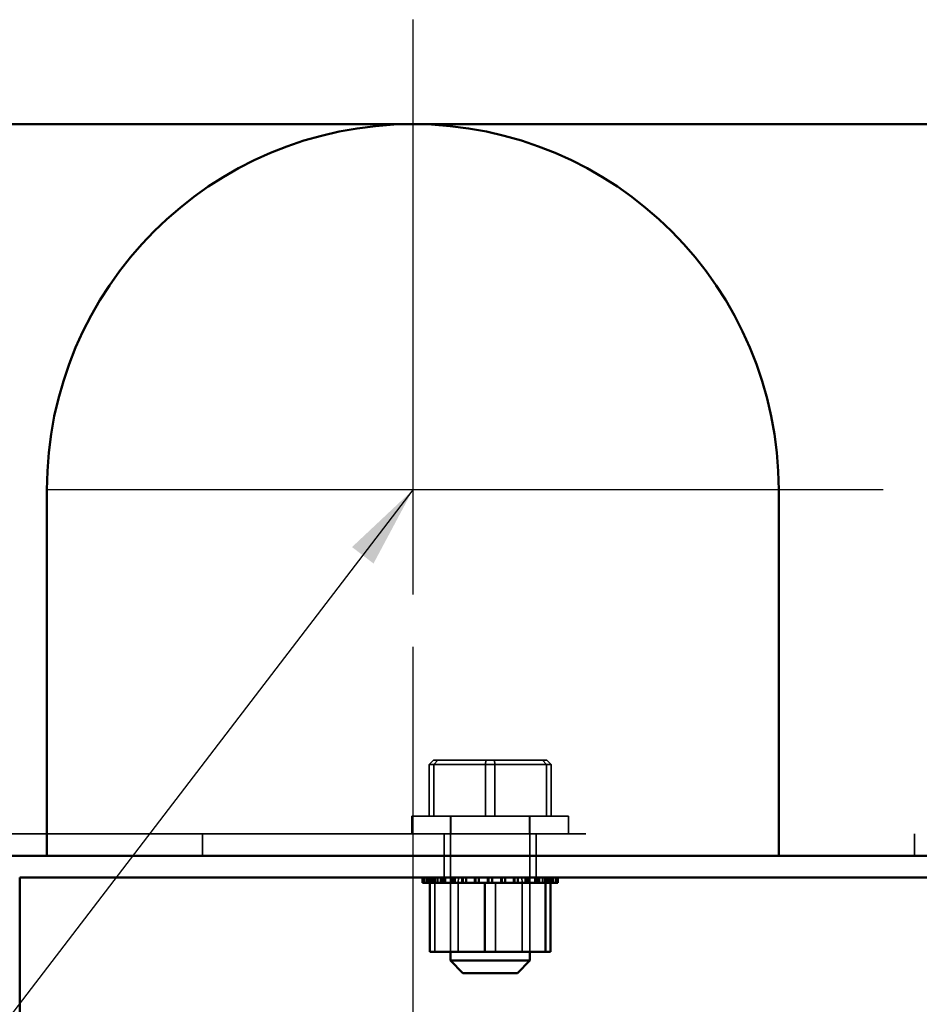
# Model space of a CAD drawing. Units: inches. Extents: x 0.05 to 2.15, y 0.02 to 1.67.
# Drawn here: x 1.7 to 1.81, y 0.69 to 0.81 of the extents above; entities that cross this region are included whole.
import ezdxf

# ---------------------------------------------------------------- set-up
doc = ezdxf.new("R2010")
doc.units = ezdxf.units.IN
doc.header["$LTSCALE"] = 0.1
doc.header["$MEASUREMENT"] = 0
doc.linetypes.add('CHAIN', pattern=[0.7087, 0.4724, -0.0591, 0.1181, -0.0591])
doc.linetypes.add('DASHED', pattern=[0.2067, 0.1654, -0.0413])
for name, color, linetype, lineweight in [('Center Mark (ANSI)', 7, 'Continuous', 25), ('Dimension (ANSI)', 7, 'Continuous', 25), ('Hidden (ANSI)', 7, 'DASHED', 35), ('Symbol (ANSI)', 7, 'Continuous', 25), ('Visible (ANSI)', 7, 'Continuous', 50)]:
    doc.layers.add(name, color=color, linetype=linetype, lineweight=lineweight)
doc.styles.add('Note Text (ANSI)', font='tahoma.ttf')
doc.dimstyles.new('Default (ANSI)', dxfattribs={"dimscale": 0.1, "dimtxt": 0.14, "dimasz": 0.098425, "dimexe": 0.125, "dimexo": 0.0625, "dimgap": 0.031496, "dimtad": 0, "dimtih": 1, "dimtoh": 1, "dimrnd": 1e-08, "dimzin": 0, "dimdsep": 46, "dimtxsty": 'Note Text (ANSI)', "dimcen": 0.09, "dimdle": 0.393701, "dimclrd": 256, "dimclre": 256, "dimclrt": 256, "dimadec": 0, "dimazin": 1, "dimtfac": 0.857143, "dimtofl": 0, "dimtmove": 0, "dimatfit": 3, "dimfxl": 1, "dimtolj": 1, "dimtzin": 4, "dimlwd": -1, "dimlwe": -1, "dimarcsym": 0})
doc.dimstyles.new('Default (ANSI)$7', dxfattribs={"dimscale": 0.1, "dimtxt": 0.14, "dimasz": 0.098425, "dimexe": 0.125, "dimexo": 0.0625, "dimgap": 0.031496, "dimtad": 0, "dimtih": 1, "dimtoh": 1, "dimrnd": 1e-08, "dimzin": 0, "dimdsep": 46, "dimtxsty": 'Note Text (ANSI)', "dimcen": 0.09, "dimdle": 0.393701, "dimclrd": 256, "dimclre": 256, "dimclrt": 256, "dimadec": 0, "dimazin": 1, "dimtfac": 0.857143, "dimtofl": 0, "dimtmove": 0, "dimatfit": 3, "dimfxl": 1, "dimtolj": 1, "dimtzin": 4, "dimlwd": -1, "dimlwe": -1, "dimarcsym": 0})

# ---------------------------------------------------------------- blocks, each defined once
blk = doc.blocks.new('*D47')
at = {"layer": 'Defpoints', "color": 0, "transparency": 16777216}
for p in [(2.06893, 0.70685), (1.70458, 0.62455), (1.70458, 0.53048)]:
    blk.add_point(p, dxfattribs=at)
at = {"layer": 'Dimension (ANSI)', "transparency": 16777216}
for p, q in [((2.06893, 0.7006), (2.06893, 0.51798)), ((1.70458, 0.6183), (1.70458, 0.51798)), ((1.71442, 0.53048), (1.85166, 0.53048)), ((2.05909, 0.53048), (1.91107, 0.53048))]:
    blk.add_line(p, q, dxfattribs=at)
for points in [[(1.71442, 0.53212), (1.71442, 0.52884), (1.70458, 0.53048)], [(2.05909, 0.53212), (2.05909, 0.52884), (2.06893, 0.53048)]]:
    blk.add_solid(points, dxfattribs=at)
at = {"layer": 'Dimension (ANSI)', "transparency": 16777216, "insert": (1.85481, 0.53777), "char_height": 0.014, "attachment_point": 1, "style": 'Note Text (ANSI)'}
blk.add_mtext('\\A1; \\fTahoma|b0|i0;14.60', dxfattribs=at)
blk = doc.blocks.new('*D49')
at = {"layer": 'Defpoints', "color": 0, "transparency": 16777216}
for p in [(1.75158, 0.7381), (2.06893, 0.70685), (1.75158, 0.66148)]:
    blk.add_point(p, dxfattribs=at)
at = {"layer": 'Dimension (ANSI)', "transparency": 16777216}
for p, q in [((1.75158, 0.73185), (1.75158, 0.64898)), ((2.06893, 0.7006), (2.06893, 0.64898)), ((1.76142, 0.66148), (1.88055, 0.66148)), ((2.05909, 0.66148), (1.93996, 0.66148))]:
    blk.add_line(p, q, dxfattribs=at)
for points in [[(1.76142, 0.66312), (1.76142, 0.65984), (1.75158, 0.66148)], [(2.05909, 0.66312), (2.05909, 0.65984), (2.06893, 0.66148)]]:
    blk.add_solid(points, dxfattribs=at)
at = {"layer": 'Dimension (ANSI)', "transparency": 16777216, "insert": (1.8837, 0.66877), "char_height": 0.014, "attachment_point": 1, "style": 'Note Text (ANSI)'}
blk.add_mtext('\\A1; \\fTahoma|b0|i0;12.70', dxfattribs=at)

msp = doc.modelspace()

# ---------------------------------------------------------------- linework, layer by layer
at = {"layer": 'Center Mark (ANSI)', "linetype": 'CHAIN', "ltscale": 0.381824}
msp.add_line((1.75158, 0.80685), (1.75158, 0.7381), dxfattribs=at)
at = {"layer": 'Center Mark (ANSI)', "linetype": 'CHAIN', "ltscale": 0.952448}
msp.add_line((1.80783, 0.7506), (1.69533, 0.7506), dxfattribs=at)
at = {"layer": 'Hidden (ANSI)', "ltscale": 0.014447}
for p, q in [((1.75407, 0.71827), (1.75355, 0.71777)), ((1.75457, 0.71827), (1.75409, 0.71777)), ((1.76033, 0.71827), (1.76029, 0.71777)), ((1.76133, 0.71827), (1.76137, 0.71777)), ((1.76709, 0.71827), (1.76757, 0.71777)), ((1.76759, 0.71827), (1.76811, 0.71777))]:
    msp.add_line(p, q, dxfattribs=at)
at = {"layer": 'Hidden (ANSI)', "ltscale": 0.154405}
for p, q in [((1.75355, 0.71777), (1.75409, 0.71777)), ((1.75409, 0.71777), (1.76137, 0.71777)), ((1.76137, 0.71777), (1.76811, 0.71777))]:
    msp.add_line(p, q, dxfattribs=at)
at = {"layer": 'Hidden (ANSI)', "ltscale": 0.117991}
for p, q in [((1.75355, 0.71157), (1.75355, 0.71777)), ((1.75409, 0.71157), (1.75409, 0.71777)), ((1.76029, 0.71157), (1.76029, 0.71777)), ((1.76137, 0.71157), (1.76137, 0.71777)), ((1.76757, 0.71157), (1.76757, 0.71777)), ((1.76811, 0.71157), (1.76811, 0.71777))]:
    msp.add_line(p, q, dxfattribs=at)
at = {"layer": 'Hidden (ANSI)', "ltscale": 0.143408}
for p, q in [((1.75457, 0.71827), (1.75407, 0.71827)), ((1.76133, 0.71827), (1.75457, 0.71827)), ((1.76759, 0.71827), (1.76133, 0.71827))]:
    msp.add_line(p, q, dxfattribs=at)
at = {"layer": 'Hidden (ANSI)', "ltscale": 0.560879}
msp.add_line((1.75145, 0.71157), (1.7702, 0.71157), dxfattribs=at)
at = {"layer": 'Hidden (ANSI)', "ltscale": 0.040375}
for p, q in [((1.75145, 0.70945), (1.75145, 0.71157)), ((1.75614, 0.70945), (1.75614, 0.71157)), ((1.76552, 0.70945), (1.76552, 0.71157)), ((1.7702, 0.70945), (1.7702, 0.71157))]:
    msp.add_line(p, q, dxfattribs=at)
at = {"layer": 'Hidden (ANSI)', "ltscale": 0.308461}
for p, q in [((1.75608, 0.71157), (1.75608, 0.69537)), ((1.76558, 0.71157), (1.76558, 0.69537))]:
    msp.add_line(p, q, dxfattribs=at)
at = {"layer": 'Hidden (ANSI)', "ltscale": 1.10874}
msp.add_line((1.67228, 0.70945), (2.06188, 0.70945), dxfattribs=at)
at = {"layer": 'Hidden (ANSI)', "ltscale": 0.049422}
for p, q in [((1.72645, 0.70945), (1.72645, 0.70685)), ((1.75533, 0.70945), (1.75533, 0.70685)), ((1.76633, 0.70945), (1.76633, 0.70685)), ((1.81158, 0.70685), (1.81158, 0.70945)), ((1.75533, 0.70685), (1.75533, 0.70425)), ((1.76633, 0.70685), (1.76633, 0.70425))]:
    msp.add_line(p, q, dxfattribs=at)
at = {"layer": 'Hidden (ANSI)', "ltscale": 0.012281}
for p, q in [((1.75276, 0.7036), (1.75276, 0.70425)), ((1.75295, 0.7036), (1.75295, 0.70425)), ((1.75296, 0.7036), (1.75296, 0.70425)), ((1.75344, 0.7036), (1.75344, 0.70425)), ((1.75347, 0.7036), (1.75347, 0.70425)), ((1.75352, 0.7036), (1.75352, 0.70425)), ((1.75357, 0.7036), (1.75357, 0.70425)), ((1.75379, 0.7036), (1.75379, 0.70425)), ((1.75392, 0.7036), (1.75392, 0.70425)), ((1.75422, 0.7036), (1.75422, 0.70425)), ((1.75427, 0.7036), (1.75427, 0.70425)), ((1.75435, 0.7036), (1.75435, 0.70425)), ((1.75457, 0.7036), (1.75457, 0.70425)), ((1.75519, 0.7036), (1.75519, 0.70425)), ((1.75526, 0.7036), (1.75526, 0.70425)), ((1.75531, 0.7036), (1.75531, 0.70425)), ((1.75549, 0.7036), (1.75549, 0.70425)), ((1.75628, 0.7036), (1.75628, 0.70425)), ((1.7565, 0.7036), (1.7565, 0.70425)), ((1.75657, 0.7036), (1.75657, 0.70425)), ((1.75664, 0.7036), (1.75664, 0.70425)), ((1.75757, 0.7036), (1.75757, 0.70425)), ((1.75792, 0.7036), (1.75792, 0.70425)), ((1.75798, 0.7036), (1.75798, 0.70425)), ((1.75799, 0.7036), (1.75799, 0.70425)), ((1.75902, 0.7036), (1.75902, 0.70425)), ((1.75945, 0.7036), (1.75945, 0.70425)), ((1.75946, 0.7036), (1.75946, 0.70425)), ((1.75952, 0.7036), (1.75952, 0.70425)), ((1.76056, 0.7036), (1.76056, 0.70425)), ((1.76063, 0.7036), (1.76063, 0.70425)), ((1.76102, 0.7036), (1.76102, 0.70425)), ((1.76102, 0.7036), (1.76102, 0.70425)), ((1.7611, 0.7036), (1.7611, 0.70425)), ((1.7611, 0.7036), (1.7611, 0.70425)), ((1.7622, 0.7036), (1.7622, 0.70425)), ((1.7626, 0.7036), (1.7626, 0.70425)), ((1.76264, 0.7036), (1.76264, 0.70425)), ((1.76267, 0.7036), (1.76267, 0.70425)), ((1.76368, 0.7036), (1.76368, 0.70425)), ((1.76409, 0.7036), (1.76409, 0.70425)), ((1.7641, 0.7036), (1.7641, 0.70425)), ((1.76417, 0.7036), (1.76417, 0.70425)), ((1.76502, 0.7036), (1.76502, 0.70425)), ((1.76538, 0.7036), (1.76538, 0.70425)), ((1.76548, 0.7036), (1.76548, 0.70425)), ((1.76554, 0.7036), (1.76554, 0.70425)), ((1.76617, 0.7036), (1.76617, 0.70425)), ((1.76647, 0.7036), (1.76647, 0.70425)), ((1.76668, 0.7036), (1.76668, 0.70425)), ((1.76673, 0.7036), (1.76673, 0.70425)), ((1.76709, 0.7036), (1.76709, 0.70425)), ((1.76731, 0.7036), (1.76731, 0.70425)), ((1.76765, 0.7036), (1.76765, 0.70425)), ((1.76769, 0.7036), (1.76769, 0.70425)), ((1.76774, 0.7036), (1.76774, 0.70425)), ((1.76787, 0.7036), (1.76787, 0.70425)), ((1.76809, 0.7036), (1.76809, 0.70425)), ((1.76813, 0.7036), (1.76813, 0.70425)), ((1.76837, 0.7036), (1.76837, 0.70425)), ((1.76839, 0.7036), (1.76839, 0.70425)), ((1.76879, 0.7036), (1.76879, 0.70425)), ((1.7688, 0.7036), (1.7688, 0.70425))]:
    msp.add_line(p, q, dxfattribs=at)
at = {"layer": 'Hidden (ANSI)', "ltscale": 0.012328}
for p, q in [((1.75705, 0.70425), (1.75699, 0.7036)), ((1.76461, 0.70425), (1.76467, 0.7036))]:
    msp.add_line(p, q, dxfattribs=at)
at = {"layer": 'Hidden (ANSI)', "ltscale": 0.156561}
for p, q in [((1.75423, 0.69537), (1.75423, 0.7036)), ((1.75699, 0.7036), (1.75699, 0.69537)), ((1.76146, 0.69537), (1.76146, 0.7036)), ((1.76467, 0.7036), (1.76467, 0.69537))]:
    msp.add_line(p, q, dxfattribs=at)
at = {"layer": 'Visible (ANSI)'}
for p, q in [((1.97774, 0.79435), (1.67228, 0.79435)), ((1.70783, 0.70685), (1.70783, 0.7506)), ((1.79533, 0.7506), (1.79533, 0.70685)), ((1.66893, 0.70685), (1.70783, 0.70685)), ((1.70783, 0.70685), (1.79533, 0.70685)), ((1.79533, 0.70685), (2.06893, 0.70685)), ((1.70458, 0.70425), (1.70458, 0.70165)), ((1.70458, 0.70425), (2.01708, 0.70425)), ((1.75275, 0.7036), (1.75275, 0.70425)), ((1.75286, 0.7036), (1.75286, 0.70425)), ((1.75287, 0.7036), (1.75287, 0.70425)), ((1.75327, 0.7036), (1.75327, 0.70425)), ((1.75329, 0.7036), (1.75329, 0.70425)), ((1.75397, 0.7036), (1.75397, 0.70425)), ((1.75401, 0.7036), (1.75401, 0.70425)), ((1.75493, 0.7036), (1.75493, 0.70425)), ((1.75498, 0.7036), (1.75498, 0.70425)), ((1.75612, 0.7036), (1.75612, 0.70425)), ((1.75618, 0.7036), (1.75618, 0.70425)), ((1.75749, 0.7036), (1.75749, 0.70425)), ((1.75756, 0.7036), (1.75756, 0.70425)), ((1.75899, 0.7036), (1.75899, 0.70425)), ((1.75906, 0.7036), (1.75906, 0.70425)), ((1.76056, 0.7036), (1.76056, 0.70425)), ((1.76063, 0.7036), (1.76063, 0.70425)), ((1.76214, 0.7036), (1.76214, 0.70425)), ((1.76221, 0.7036), (1.76221, 0.70425)), ((1.76367, 0.7036), (1.76367, 0.70425)), ((1.76374, 0.7036), (1.76374, 0.70425)), ((1.76509, 0.7036), (1.76509, 0.70425)), ((1.76515, 0.7036), (1.76515, 0.70425)), ((1.76635, 0.7036), (1.76635, 0.70425)), ((1.7664, 0.7036), (1.7664, 0.70425)), ((1.76739, 0.7036), (1.76739, 0.70425)), ((1.76744, 0.7036), (1.76744, 0.70425)), ((1.76819, 0.7036), (1.76819, 0.70425)), ((1.76822, 0.7036), (1.76822, 0.70425)), ((1.7687, 0.7036), (1.7687, 0.70425)), ((1.76871, 0.7036), (1.76871, 0.70425)), ((1.7689, 0.7036), (1.7689, 0.70425)), ((1.76891, 0.7036), (1.76891, 0.70425)), ((1.75275, 0.7036), (1.75286, 0.7036)), ((1.75287, 0.7036), (1.75286, 0.7036)), ((1.75287, 0.7036), (1.75327, 0.7036)), ((1.75329, 0.7036), (1.75327, 0.7036)), ((1.75329, 0.7036), (1.7536, 0.7036)), ((1.75397, 0.7036), (1.7536, 0.7036)), ((1.7536, 0.69537), (1.7536, 0.7036)), ((1.75401, 0.7036), (1.75397, 0.7036)), ((1.75401, 0.7036), (1.75493, 0.7036)), ((1.75498, 0.7036), (1.75493, 0.7036)), ((1.75498, 0.7036), (1.75612, 0.7036)), ((1.75618, 0.7036), (1.75612, 0.7036)), ((1.75618, 0.7036), (1.75749, 0.7036)), ((1.75756, 0.7036), (1.75749, 0.7036)), ((1.75756, 0.7036), (1.75899, 0.7036)), ((1.75906, 0.7036), (1.75899, 0.7036)), ((1.75906, 0.7036), (1.75936, 0.7036)), ((1.7602, 0.7036), (1.75936, 0.7036)), ((1.76054, 0.7036), (1.7602, 0.7036)), ((1.7602, 0.69537), (1.7602, 0.7036)), ((1.76054, 0.7036), (1.76056, 0.7036)), ((1.76063, 0.7036), (1.76056, 0.7036)), ((1.76063, 0.7036), (1.7607, 0.7036)), ((1.76158, 0.7036), (1.7607, 0.7036)), ((1.76158, 0.7036), (1.76214, 0.7036)), ((1.76221, 0.7036), (1.76214, 0.7036)), ((1.76221, 0.7036), (1.76367, 0.7036)), ((1.76374, 0.7036), (1.76367, 0.7036)), ((1.76374, 0.7036), (1.76509, 0.7036)), ((1.76515, 0.7036), (1.76509, 0.7036)), ((1.76515, 0.7036), (1.76635, 0.7036)), ((1.7664, 0.7036), (1.76635, 0.7036)), ((1.76725, 0.7036), (1.7664, 0.7036)), ((1.76725, 0.7036), (1.76739, 0.7036)), ((1.76744, 0.7036), (1.76739, 0.7036)), ((1.76743, 0.69537), (1.76743, 0.7036)), ((1.76753, 0.7036), (1.76744, 0.7036)), ((1.76753, 0.7036), (1.76819, 0.7036)), ((1.76806, 0.69537), (1.76806, 0.7036)), ((1.76822, 0.7036), (1.76819, 0.7036)), ((1.76822, 0.7036), (1.7687, 0.7036)), ((1.76871, 0.7036), (1.7687, 0.7036)), ((1.76871, 0.7036), (1.7689, 0.7036)), ((1.76891, 0.7036), (1.7689, 0.7036)), ((1.70458, 0.70165), (1.70458, 0.62455)), ((1.7536, 0.69537), (1.7602, 0.69537)), ((1.75608, 0.69537), (1.75608, 0.69432)), ((1.7602, 0.69537), (1.76743, 0.69537)), ((1.76558, 0.69537), (1.76558, 0.69432)), ((1.76743, 0.69537), (1.76806, 0.69537)), ((1.75608, 0.69432), (1.76558, 0.69432)), ((1.75758, 0.69282), (1.75608, 0.69432)), ((1.76408, 0.69282), (1.76558, 0.69432)), ((1.76408, 0.69282), (1.75758, 0.69282))]:
    msp.add_line(p, q, dxfattribs=at)
msp.add_arc((1.75158, 0.7506), 0.04375, 0, 180, dxfattribs=at)

# ---------------------------------------------------------------- dimensions: what is measured, and where the dimension line sits
at = {"layer": 'Dimension (ANSI)'}
for base, p2, text, picture, middle in [((1.75158, 0.66148), (1.75158, 0.7381), ' \\fTahoma|b0|i0;12.70', '*D49', (1.91025, 0.66148)), ((1.70458, 0.53048), (1.70458, 0.62455), ' \\fTahoma|b0|i0;14.60', '*D47', (1.88137, 0.53048))]:
    dim = msp.add_linear_dim(base=base, p1=(2.06893, 0.70685), p2=p2, text=text, dimstyle='Default (ANSI)', override={"dimgap": 0.031496, "dimtih": 0, "dimtoh": 0, "dimdec": 2, "dimlfac": 40, "dimtol": 0, "dimlim": 0, "dimtp": 0, "dimtm": 0, "dimtdec": 2, "dimatfit": 1}, dxfattribs=at)
    dim.commit()
    dim.dimension.update_dxf_attribs({"geometry": picture, "text_midpoint": middle, "dimtype": 160})

# ---------------------------------------------------------------- leaders
at = {"layer": 'Symbol (ANSI)', "annotation_type": 0, "has_hookline": 1, "hookline_direction": 1, "text_width": 0.19006}
msp.add_leader([(1.75158, 0.7506), (1.60812, 0.56322), (1.59827, 0.56322)], dimstyle='Default (ANSI)$7', override={"dimtad": 0}, dxfattribs=at)

doc.saveas('drawing.dxf')
